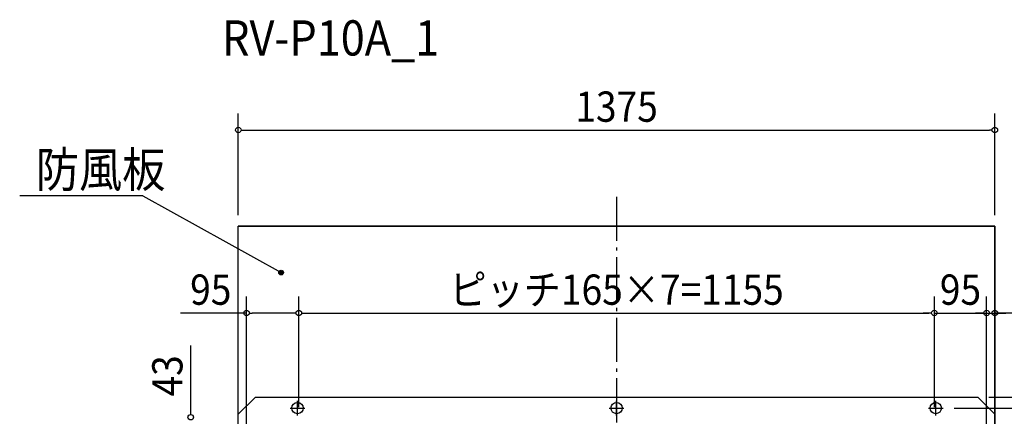
# Model space of a CAD drawing. Extents: x -1085 to 1649, y -814 to 1027.
# Drawn here: x -1085 to 705, y 307 to 1027 of the extents above; entities that cross this region are included whole.
import ezdxf
from ezdxf.enums import TextEntityAlignment as Align

# ---------------------------------------------------------------- set-up
doc = ezdxf.new("R2010")
doc.units = 0
doc.header["$LTSCALE"] = 20
doc.header["$MEASUREMENT"] = 0
doc.linetypes.add('DASHDOT', pattern=[5.5, 4, -0.6, 0.3, -0.6])
for name, color, linetype in [('BASIS', 6, 'DASHDOT'), ('DETAIL', 5, 'CONTINUOUS'), ('ETC', 61, 'CONTINUOUS'), ('FIX', 11, 'CONTINUOUS'), ('NOTE', 4, 'CONTINUOUS'), ('OUTLINE', 3, 'CONTINUOUS'), ('SIZE', 30, 'CONTINUOUS')]:
    doc.layers.add(name, color=color, linetype=linetype)
doc.styles.get("Standard").update_dxf_attribs({"font": 'SIMPLEX', "width": 0.9, "bigfont": 'BIGFONT'})

msp = doc.modelspace()

# ---------------------------------------------------------------- linework, layer by layer
at = {"layer": 'BASIS', "color": 6, "linetype": 'DASHDOT'}
msp.add_line((0, 705.693716), (0, -709.529794), dxfattribs=at)
at = {"layer": 'DETAIL', "color": 5, "linetype": 'CONTINUOUS'}
for p, q in [((687.5, 652.000007), (-687.5, 652.000007)), ((-687.5, -637), (-687.5, 652.000007)), ((687.5, -637), (687.5, 652.000007)), ((-656.300015, 341.6), (-687.5, 310.400014)), ((-656.300015, 341.6), (656.300015, 341.6)), ((687.5, 310.400014), (656.300015, 341.6))]:
    msp.add_line(p, q, dxfattribs=at)
at = {"layer": 'FIX', "color": 11, "linetype": 'CONTINUOUS'}
for centre in [(-580.000006, 321.600007), (0, 321.600007), (580.000006, 321.600007)]:
    msp.add_circle(centre, 10.310021, dxfattribs=at)
at = {"layer": 'NOTE', "color": 4, "linetype": 'CONTINUOUS'}
for p, q in [((-860.797922, 707.203866), (-1084.852566, 707.203866)), ((-860.797922, 707.203866), (-609.781789, 567.858038)), ((-580.000006, 308.328584), (-580.000006, 334.871429)), ((0, 308.328584), (0, 334.871429)), ((580.000006, 308.328584), (580.000006, 334.871429)), ((-593.271429, 321.600007), (-566.728584, 321.600007)), ((-13.271422, 321.600007), (13.271422, 321.600007)), ((566.728584, 321.600007), (593.271429, 321.600007))]:
    msp.add_line(p, q, dxfattribs=at)
msp.add_circle((-609.781789, 567.858038), 4.350047, dxfattribs=at)
for points in [[(-614.131836, 567.858038), (-612.857737, 564.782091), (-612.857737, 570.933986)], [(-612.857737, 570.933986), (-609.781789, 563.507991), (-609.781789, 572.208085)], [(-609.781789, 563.507991), (-612.857737, 570.933986), (-612.857737, 564.782091)], [(-606.705841, 564.782091), (-609.781789, 572.208085), (-609.781789, 563.507991)], [(-609.781789, 572.208085), (-606.705841, 564.782091), (-606.705841, 570.933986)], [(-605.431742, 567.858038), (-606.705841, 570.933986), (-606.705841, 564.782091)]]:
    msp.add_solid(points, dxfattribs=at)
at = {"layer": 'OUTLINE', "color": 3, "linetype": 'CONTINUOUS'}
msp.add_lwpolyline([(-687.5, 652.000007), (687.5, 652.000007), (687.5, -637), (-687.5, -637)], close=True, dxfattribs=at)
at = {"layer": 'SIZE', "color": 30, "linetype": 'CONTINUOUS'}
for p, q in [((-687.5, 672.000007), (-687.5, 856.920095)), ((687.5, 672.000007), (687.5, 856.920095)), ((-682.5, 826.920095), (-677.5, 826.920095)), ((-677.5, 826.920095), (677.5, 826.920095)), ((682.5, 826.920095), (677.5, 826.920095)), ((-672.500007, 287.009791), (-672.500007, 524.361729)), ((-577.500006, 323.009797), (-577.500006, 524.361729)), ((-577.500006, 323.009797), (-577.500006, 524.361729)), ((577.500006, 323.009797), (577.500006, 524.361729)), ((577.500006, 323.009797), (577.500006, 524.361729)), ((672.500007, 287.009791), (672.500007, 524.361729)), ((672.500007, 287.009791), (672.500007, 524.361729)), ((687.5, 330.400014), (687.5, 524.361729)), ((-672.500007, 494.361729), (-792.642865, 494.361729)), ((-667.500007, 494.361729), (-662.500007, 494.361729)), ((-587.500006, 494.361729), (-662.500007, 494.361729)), ((-582.500006, 494.361729), (-587.500006, 494.361729)), ((-572.500006, 494.361729), (-567.500006, 494.361729)), ((-567.500006, 494.361729), (567.500006, 494.361729)), ((567.500006, 494.361729), (557.500006, 494.361729)), ((572.500006, 494.361729), (567.500006, 494.361729)), ((572.500006, 494.361729), (567.500006, 494.361729)), ((577.500006, 494.361729), (672.500007, 494.361729)), ((662.500007, 494.361729), (652.500007, 494.361729)), ((667.500007, 494.361729), (662.500007, 494.361729)), ((672.500007, 494.361729), (687.5, 494.361729)), ((672.500007, 494.361729), (687.5, 494.361729)), ((677.500007, 494.361729), (682.500007, 494.361729)), ((682.500007, 494.361729), (692.500007, 494.361729)), ((820.096858, 494.361729), (687.5, 494.361729)), ((692.5, 494.361729), (697.5, 494.361729)), ((697.5, 494.361729), (707.5, 494.361729)), ((-773.957475, 315.000007), (-773.957475, 435.142864)), ((676.300015, 341.6), (1280.25593, 341.6)), ((-773.957475, 310.000007), (-773.957475, 315.000007)), ((613.271429, 321.600007), (1081.340408, 321.600007))]:
    msp.add_line(p, q, dxfattribs=at)
for centre in [(-687.5, 826.920095), (687.5, 826.920095), (-672.500007, 494.361729), (-577.500006, 494.361729), (-577.500006, 494.361729), (577.500006, 494.361729), (577.500006, 494.361729), (672.500007, 494.361729), (672.500007, 494.361729), (687.5, 494.361729), (-773.957475, 305.000007)]:
    msp.add_circle(centre, 5, dxfattribs=at)

# ---------------------------------------------------------------- texts
at = {"layer": 'ETC', "color": 61, "linetype": 'CONTINUOUS', "width": 0.9}
msp.add_text('RV-P10A_1', height=64, dxfattribs=at).set_placement((-717.013283, 962.290784))
at = {"layer": 'NOTE', "color": 4, "linetype": 'CONTINUOUS', "width": 0.9}
msp.add_text('防風板', height=64, dxfattribs=at).set_placement((-1055.708221, 722.964007))
at = {"layer": 'SIZE', "color": 30, "linetype": 'CONTINUOUS', "width": 0.9}
for s, p in [('1375', (0, 841.920095)), ('95', (-737.571436, 509.361729)), ('ピッチ165×7=1155', (0, 509.361729)), ('95', (625.000007, 509.361729))]:
    msp.add_text(s, height=55, dxfattribs=at).set_placement(p, align=Align.CENTER)
msp.add_text('43', height=55, rotation=90, dxfattribs=at).set_placement((-788.957475, 380.071435), align=Align.CENTER)

doc.saveas('drawing.dxf')
